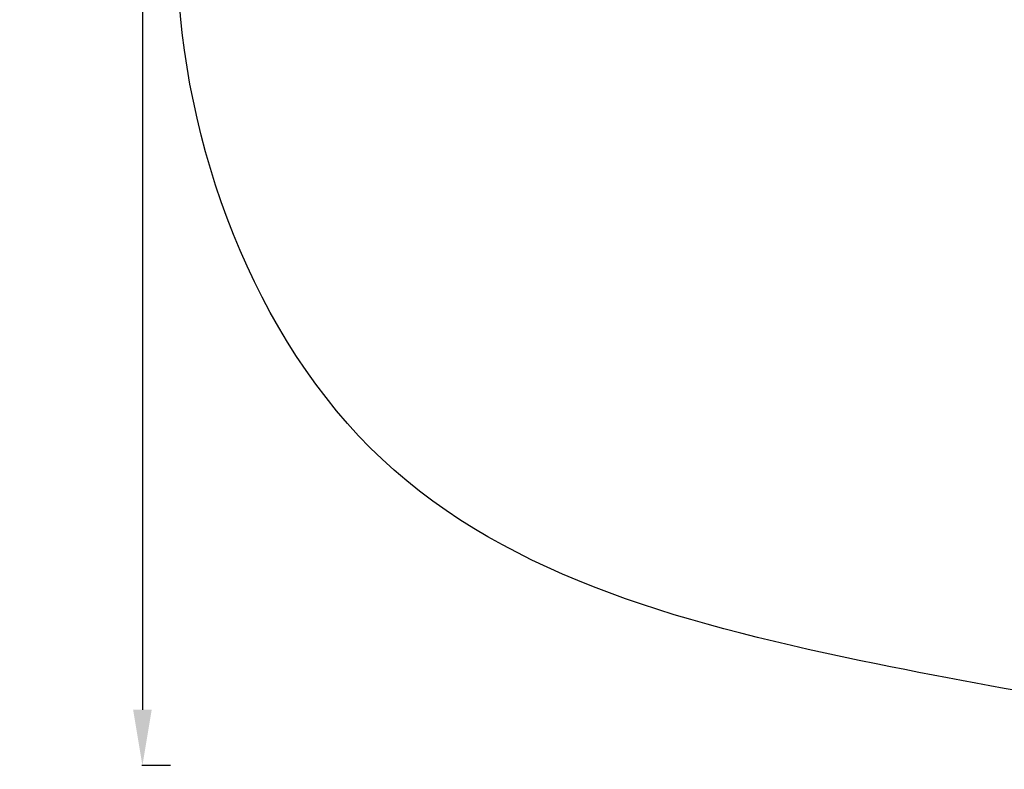
# Model space of a CAD drawing. Units: millimetres. Extents: x -11 to 9178, y 26 to 7694.
# Drawn here: x -11 to 2103, y 26 to 1635 of the extents above; entities that cross this region are included whole.
import ezdxf

# ---------------------------------------------------------------- set-up
doc = ezdxf.new("R2010")
doc.units = ezdxf.units.MM
doc.styles.get("Standard").update_dxf_attribs({"font": 'arial.ttf'})
doc.dimstyles.new('ISO-25', dxfattribs={"dimtxt": 2.5, "dimasz": 2.5, "dimexe": 1.25, "dimexo": 0.625, "dimtad": 1, "dimtxsty": 'Standard', "dimcen": 2.5, "dimadec": 0, "dimazin": 0, "dimtfac": 1, "dimtmove": 0, "dimatfit": 3, "dimfxl": 1, "dimarcsym": 0})

# ---------------------------------------------------------------- blocks, each defined once
blk = doc.blocks.new('*D9')
at = {"color": 0, "lineweight": -2, "transparency": 16777216}
for p, q in [((312.9, 7355.6), (251.7, 7355.6)), ((252.9, 7235.6), (252.9, 154.2)), ((312.9, 34.2), (251.7, 34.2))]:
    blk.add_line(p, q, dxfattribs=at)
at = {"color": 0, "transparency": 16777216}
for points in [[(232.9, 7235.6), (272.9, 7235.6), (252.9, 7355.6)], [(232.9, 154.2), (272.9, 154.2), (252.9, 34.2)]]:
    blk.add_solid(points, dxfattribs=at)
at = {"layer": 'Defpoints', "color": 0, "transparency": 16777216}
for p in [(4757.7, 7355.6), (252.9, 34.2), (4749, 34.2)]:
    blk.add_point(p, dxfattribs=at)
at = {"color": 0, "transparency": 16777216, "insert": (120.7, 3694.9), "char_height": 200, "attachment_point": 5, "rotation": 90}
blk.add_mtext('730', dxfattribs=at)

msp = doc.modelspace()

# ---------------------------------------------------------------- linework, layer by layer
msp.add_open_spline([(327.803, 2155.372), (324.937, 2076.273), (329.907, 1942.845), (315.865, 1427.664), (645.24, 534.479), (2109.214, 160.917), (3424.929, 12.862), (4740.786, 41.719), (6058.4, 11.106), (7393.087, 163.785), (8859.485, 537.406), (9190.318, 1440.465), (9174.112, 1954.317), (9190.836, 2467.449), (8859.031, 3385.085), (7824.649, 3602.648), (6701.05, 3939.973), (6466.163, 5333.175), (6845.652, 6982.088), (5463.45, 7377.658), (4747.471, 7351.715), (4030.743, 7376.798), (2655.514, 6980.001), (3028.475, 5332.372), (2815.885, 3909.156), (1672.438, 3611.778), (645.611, 3381.583), (341.825, 2542.297), (327.803, 2155.372)], degree=3, knots=[0, 0, 0, 0, 234.69862122, 402.85854744, 1550.90884454, 2698.95914163, 4633.67081887, 5605.52474585, 6633.67081887, 8572.41483525, 9720.46513234, 10868.51542944, 11065.22236184, 11268.53606919, 12416.58636629, 13564.63666338, 14262.26267088, 15766.54300472, 17183.35608798, 18714.08981744, 19047.8645575, 19368.2608288, 20898.99455826, 22315.80764151, 23839.32569127, 24527.97317137, 25676.02346846, 26824.07376556, 26824.07376556, 26824.07376556, 26824.07376556])

# ---------------------------------------------------------------- dimensions: what is measured, and where the dimension line sits
dim = msp.add_linear_dim(base=(252.914, 34.156), p1=(4757.669, 7355.554), p2=(4748.985, 34.156), angle=90, text='730', dimstyle='ISO-25', override={"dimtxt": 200, "dimasz": 120, "dimgap": 30, "dimtad": 2, "dimfxl": 60, "dimfxlon": 1})
dim.commit()
dim.dimension.update_dxf_attribs({"geometry": '*D9', "text_midpoint": (120.731, 3694.855)})

doc.saveas('drawing.dxf')
